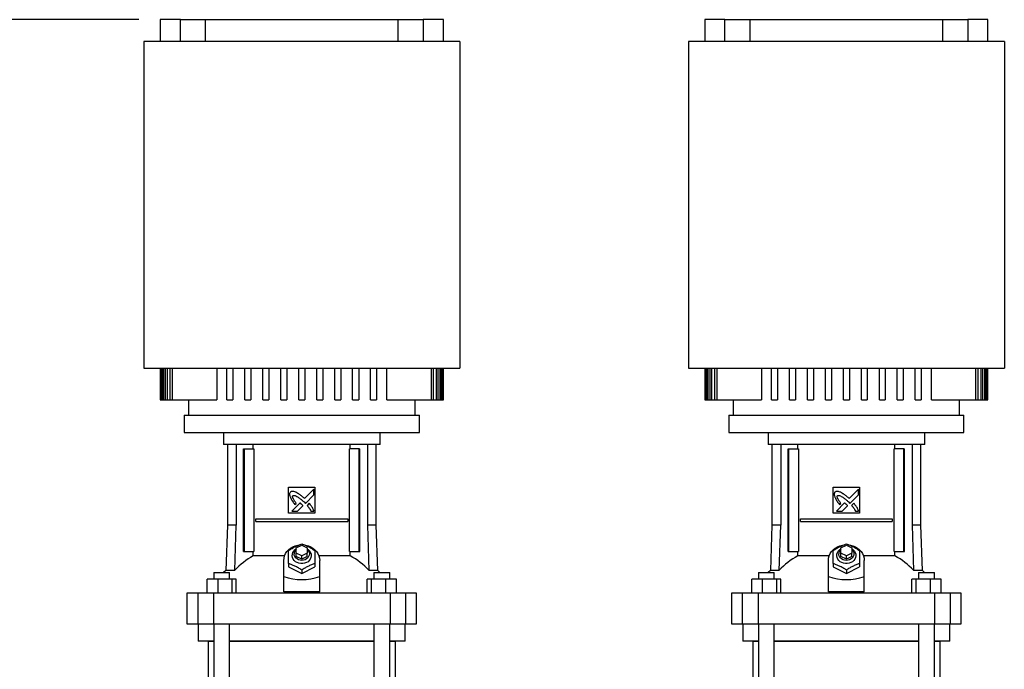
# Model space of a CAD drawing. Extents: x 0.4 to 10.6, y 0.4 to 8.1.
# Drawn here: x 6.4 to 7.6, y 3.3 to 4.1 of the extents above; entities that cross this region are included whole.
import ezdxf

# ---------------------------------------------------------------- set-up
doc = ezdxf.new("R2010")
doc.units = 0
doc.linetypes.add('SLD-SOLID', pattern=[0])
doc.layers.get('0').update_dxf_attribs({"linetype": 'CONTINUOUS'})
doc.styles.add('SLDTEXTSTYLE0', font='TXT', dxfattribs={"width": 0.75})
doc.dimstyles.new('SLDDIMSTYLE0', dxfattribs={"dimtxt": 0.125, "dimasz": 0.13, "dimexe": 0, "dimexo": 0.0625, "dimgap": 0.03125, "dimtad": 0, "dimtih": 1, "dimtoh": 1, "dimdec": 1, "dimlfac": 30, "dimrnd": 1e-09, "dimzin": 12, "dimtxsty": 'SLDTEXTSTYLE0', "dimsah": 1, "dimcen": 0.09, "dimazin": 3, "dimtfac": 1, "dimtofl": 0, "dimtmove": 0, "dimatfit": 3, "dimtolj": 1, "dimtzin": 12})

# ---------------------------------------------------------------- blocks, each defined once
blk = doc.blocks.new('_D_4')
at = {"color": 7, "linetype": 'SLD-SOLID'}
for p, q in [((6.5242, 4.0747), (5.7208, 4.0747)), ((5.8458, 4.0747), (5.8458, 3.5085)), ((5.8458, 2.7837), (5.8458, 3.3101)), ((6.408, 2.7837), (5.7208, 2.7837))]:
    blk.add_line(p, q, dxfattribs=at)
for points in [[(5.8458, 4.0747), (5.8258, 3.9447), (5.8658, 3.9447)], [(5.8458, 2.7837), (5.8658, 2.9137), (5.8258, 2.9137)]]:
    blk.add_solid(points, dxfattribs=at)
at = {"color": 7, "linetype": 'SLD-SOLID', "insert": (5.6842, 3.4712), "char_height": 0.125, "attachment_point": 1, "style": 'SLDTEXTSTYLE0'}
blk.add_mtext('38.7', dxfattribs=at)

msp = doc.modelspace()

# ---------------------------------------------------------------- linework, layer by layer
at = {"color": 7, "linetype": 'SLD-SOLID'}
for p, q in [((6.5499, 4.0747), (6.5499, 4.0484)), ((6.5742, 4.0747), (6.5499, 4.0747)), ((6.5742, 4.0484), (6.5742, 4.0747)), ((6.5742, 4.0747), (6.6046, 4.0747)), ((6.6046, 4.0484), (6.6046, 4.0747)), ((6.6046, 4.0747), (6.8364, 4.0747)), ((6.8364, 4.0747), (6.8364, 4.0484)), ((6.8364, 4.0747), (6.8668, 4.0747)), ((6.8668, 4.0747), (6.8668, 4.0484)), ((6.8911, 4.0747), (6.8668, 4.0747)), ((6.8911, 4.0484), (6.8911, 4.0747)), ((7.2061, 4.0747), (7.2061, 4.0484)), ((7.2304, 4.0747), (7.2061, 4.0747)), ((7.2304, 4.0484), (7.2304, 4.0747)), ((7.2304, 4.0747), (7.2607, 4.0747)), ((7.2607, 4.0484), (7.2607, 4.0747)), ((7.2607, 4.0747), (7.4926, 4.0747)), ((7.4926, 4.0747), (7.4926, 4.0484)), ((7.4926, 4.0747), (7.523, 4.0747)), ((7.523, 4.0747), (7.523, 4.0484)), ((7.5473, 4.0747), (7.523, 4.0747)), ((7.5473, 4.0484), (7.5473, 4.0747)), ((6.5302, 4.0484), (6.5302, 3.6547)), ((6.9108, 4.0484), (6.5302, 4.0484)), ((6.9108, 4.0484), (6.9108, 3.6547)), ((7.1864, 4.0484), (7.1864, 3.6547)), ((7.567, 4.0484), (7.1864, 4.0484)), ((7.567, 4.0484), (7.567, 3.6547)), ((6.5302, 3.6547), (6.9108, 3.6547)), ((6.5499, 3.6547), (6.5499, 3.6166)), ((6.5499, 3.6547), (6.5499, 3.6166)), ((6.5505, 3.6166), (6.5505, 3.6547)), ((6.551, 3.6547), (6.551, 3.6166)), ((6.5526, 3.6166), (6.5526, 3.6547)), ((6.5537, 3.6547), (6.5537, 3.6166)), ((6.5565, 3.6166), (6.5565, 3.6547)), ((6.5582, 3.6547), (6.5582, 3.6166)), ((6.5621, 3.6166), (6.5621, 3.6547)), ((6.5643, 3.6547), (6.5643, 3.6166)), ((6.6181, 3.6547), (6.6181, 3.6166)), ((6.6303, 3.6166), (6.6303, 3.6547)), ((6.6375, 3.6547), (6.6375, 3.6166)), ((6.6519, 3.6166), (6.6519, 3.6547)), ((6.6591, 3.6547), (6.6591, 3.6166)), ((6.6736, 3.6166), (6.6736, 3.6547)), ((6.6808, 3.6547), (6.6808, 3.6166)), ((6.6952, 3.6166), (6.6952, 3.6547)), ((6.7024, 3.6547), (6.7024, 3.6166)), ((6.7169, 3.6166), (6.7169, 3.6547)), ((6.7241, 3.6547), (6.7241, 3.6166)), ((6.7385, 3.6166), (6.7385, 3.6547)), ((6.7458, 3.6547), (6.7458, 3.6166)), ((6.7602, 3.6166), (6.7602, 3.6547)), ((6.7674, 3.6547), (6.7674, 3.6166)), ((6.7818, 3.6166), (6.7818, 3.6547)), ((6.7891, 3.6547), (6.7891, 3.6166)), ((6.8035, 3.6166), (6.8035, 3.6547)), ((6.8107, 3.6547), (6.8107, 3.6166)), ((6.8229, 3.6166), (6.8229, 3.6547)), ((6.8766, 3.6166), (6.8766, 3.6547)), ((6.8789, 3.6547), (6.8789, 3.6166)), ((6.8828, 3.6166), (6.8828, 3.6547)), ((6.8845, 3.6547), (6.8845, 3.6166)), ((6.8873, 3.6166), (6.8873, 3.6547)), ((6.8884, 3.6547), (6.8884, 3.6166)), ((6.89, 3.6166), (6.89, 3.6547)), ((6.8905, 3.6547), (6.8905, 3.6166)), ((6.8911, 3.6166), (6.8911, 3.6547)), ((6.8911, 3.6166), (6.8911, 3.6547)), ((7.1864, 3.6547), (7.567, 3.6547)), ((7.2061, 3.6547), (7.2061, 3.6166)), ((7.2061, 3.6547), (7.2061, 3.6166)), ((7.2066, 3.6166), (7.2066, 3.6547)), ((7.2072, 3.6547), (7.2072, 3.6166)), ((7.2088, 3.6166), (7.2088, 3.6547)), ((7.2099, 3.6547), (7.2099, 3.6166)), ((7.2127, 3.6166), (7.2127, 3.6547)), ((7.2143, 3.6547), (7.2143, 3.6166)), ((7.2182, 3.6166), (7.2182, 3.6547)), ((7.2205, 3.6547), (7.2205, 3.6166)), ((7.2743, 3.6547), (7.2743, 3.6166)), ((7.2864, 3.6166), (7.2864, 3.6547)), ((7.2937, 3.6547), (7.2937, 3.6166)), ((7.3081, 3.6166), (7.3081, 3.6547)), ((7.3153, 3.6547), (7.3153, 3.6166)), ((7.3297, 3.6166), (7.3297, 3.6547)), ((7.337, 3.6547), (7.337, 3.6166)), ((7.3514, 3.6166), (7.3514, 3.6547)), ((7.3586, 3.6547), (7.3586, 3.6166)), ((7.3731, 3.6166), (7.3731, 3.6547)), ((7.3803, 3.6547), (7.3803, 3.6166)), ((7.3947, 3.6166), (7.3947, 3.6547)), ((7.4019, 3.6547), (7.4019, 3.6166)), ((7.4164, 3.6166), (7.4164, 3.6547)), ((7.4236, 3.6547), (7.4236, 3.6166)), ((7.438, 3.6166), (7.438, 3.6547)), ((7.4452, 3.6547), (7.4452, 3.6166)), ((7.4597, 3.6166), (7.4597, 3.6547)), ((7.4669, 3.6547), (7.4669, 3.6166)), ((7.4791, 3.6166), (7.4791, 3.6547)), ((7.5328, 3.6166), (7.5328, 3.6547)), ((7.5351, 3.6547), (7.5351, 3.6166)), ((7.539, 3.6166), (7.539, 3.6547)), ((7.5407, 3.6547), (7.5407, 3.6166)), ((7.5434, 3.6166), (7.5434, 3.6547)), ((7.5445, 3.6547), (7.5445, 3.6166)), ((7.5462, 3.6166), (7.5462, 3.6547)), ((7.5467, 3.6547), (7.5467, 3.6166)), ((7.5472, 3.6166), (7.5472, 3.6547)), ((7.5473, 3.6166), (7.5473, 3.6547)), ((6.5499, 3.6166), (6.5499, 3.6166)), ((6.5499, 3.6166), (6.5505, 3.6166)), ((6.5505, 3.6166), (6.551, 3.6166)), ((6.551, 3.6166), (6.5526, 3.6166)), ((6.5526, 3.6166), (6.5537, 3.6166)), ((6.5537, 3.6166), (6.5565, 3.6166)), ((6.5565, 3.6166), (6.5582, 3.6166)), ((6.5582, 3.6166), (6.5621, 3.6166)), ((6.5621, 3.6166), (6.5643, 3.6166)), ((6.5643, 3.6166), (6.6181, 3.6166)), ((6.584, 3.6166), (6.584, 3.5983)), ((6.6303, 3.6166), (6.6375, 3.6166)), ((6.6519, 3.6166), (6.6591, 3.6166)), ((6.6736, 3.6166), (6.6808, 3.6166)), ((6.6952, 3.6166), (6.7024, 3.6166)), ((6.7169, 3.6166), (6.7241, 3.6166)), ((6.7385, 3.6166), (6.7458, 3.6166)), ((6.7602, 3.6166), (6.7674, 3.6166)), ((6.7818, 3.6166), (6.7891, 3.6166)), ((6.8035, 3.6166), (6.8107, 3.6166)), ((6.8229, 3.6166), (6.8766, 3.6166)), ((6.857, 3.5983), (6.857, 3.6166)), ((6.8766, 3.6166), (6.8789, 3.6166)), ((6.8789, 3.6166), (6.8828, 3.6166)), ((6.8828, 3.6166), (6.8845, 3.6166)), ((6.8845, 3.6166), (6.8873, 3.6166)), ((6.8873, 3.6166), (6.8884, 3.6166)), ((6.8884, 3.6166), (6.89, 3.6166)), ((6.89, 3.6166), (6.8905, 3.6166)), ((6.8905, 3.6166), (6.8911, 3.6166)), ((6.8911, 3.6166), (6.8911, 3.6166)), ((7.2061, 3.6166), (7.2061, 3.6166)), ((7.2061, 3.6166), (7.2066, 3.6166)), ((7.2066, 3.6166), (7.2072, 3.6166)), ((7.2072, 3.6166), (7.2088, 3.6166)), ((7.2088, 3.6166), (7.2099, 3.6166)), ((7.2099, 3.6166), (7.2127, 3.6166)), ((7.2127, 3.6166), (7.2143, 3.6166)), ((7.2143, 3.6166), (7.2182, 3.6166)), ((7.2182, 3.6166), (7.2205, 3.6166)), ((7.2205, 3.6166), (7.2743, 3.6166)), ((7.2402, 3.6166), (7.2402, 3.5983)), ((7.2864, 3.6166), (7.2937, 3.6166)), ((7.3081, 3.6166), (7.3153, 3.6166)), ((7.3297, 3.6166), (7.337, 3.6166)), ((7.3514, 3.6166), (7.3586, 3.6166)), ((7.3731, 3.6166), (7.3803, 3.6166)), ((7.3947, 3.6166), (7.4019, 3.6166)), ((7.4164, 3.6166), (7.4236, 3.6166)), ((7.438, 3.6166), (7.4452, 3.6166)), ((7.4597, 3.6166), (7.4669, 3.6166)), ((7.4791, 3.6166), (7.5328, 3.6166)), ((7.5131, 3.5983), (7.5131, 3.6166)), ((7.5328, 3.6166), (7.5351, 3.6166)), ((7.5351, 3.6166), (7.539, 3.6166)), ((7.539, 3.6166), (7.5407, 3.6166)), ((7.5407, 3.6166), (7.5434, 3.6166)), ((7.5434, 3.6166), (7.5445, 3.6166)), ((7.5445, 3.6166), (7.5462, 3.6166)), ((7.5462, 3.6166), (7.5467, 3.6166)), ((7.5467, 3.6166), (7.5472, 3.6166)), ((7.5472, 3.6166), (7.5473, 3.6166)), ((6.5788, 3.5983), (6.5788, 3.5773)), ((6.5788, 3.5983), (6.7205, 3.5983)), ((6.7205, 3.5983), (6.8622, 3.5983)), ((6.8622, 3.5773), (6.8622, 3.5983)), ((7.235, 3.5983), (7.235, 3.5773)), ((7.235, 3.5983), (7.3767, 3.5983)), ((7.3767, 3.5983), (7.5183, 3.5983)), ((7.5183, 3.5773), (7.5183, 3.5983)), ((6.5788, 3.5773), (6.7205, 3.5773)), ((6.6261, 3.5773), (6.6261, 3.5628)), ((6.7205, 3.5773), (6.8622, 3.5773)), ((6.8149, 3.5628), (6.8149, 3.5773)), ((7.235, 3.5773), (7.3767, 3.5773)), ((7.2823, 3.5773), (7.2823, 3.5628)), ((7.3767, 3.5773), (7.5183, 3.5773)), ((7.471, 3.5628), (7.471, 3.5773)), ((6.7205, 3.5628), (6.6261, 3.5628)), ((6.6309, 3.5628), (6.6309, 3.4657)), ((6.6414, 3.5628), (6.6414, 3.4657)), ((6.662, 3.5576), (6.662, 3.5628)), ((6.8149, 3.5628), (6.7205, 3.5628)), ((6.779, 3.5576), (6.779, 3.5628)), ((6.7996, 3.5628), (6.7996, 3.4657)), ((6.8101, 3.4657), (6.8101, 3.5628)), ((7.3767, 3.5628), (7.2823, 3.5628)), ((7.287, 3.5628), (7.287, 3.4657)), ((7.2975, 3.5628), (7.2975, 3.4657)), ((7.3181, 3.5576), (7.3181, 3.5628)), ((7.471, 3.5628), (7.3767, 3.5628)), ((7.4352, 3.5576), (7.4352, 3.5628)), ((7.4558, 3.5628), (7.4558, 3.4657)), ((7.4663, 3.4657), (7.4663, 3.5628)), ((6.6504, 3.4342), (6.6504, 3.5576)), ((6.6504, 3.5576), (6.6513, 3.5576)), ((6.6513, 3.4342), (6.6513, 3.5576)), ((6.6513, 3.5576), (6.6629, 3.5576)), ((6.6629, 3.5576), (6.6629, 3.4342)), ((6.7781, 3.4342), (6.7781, 3.5576)), ((6.7897, 3.5576), (6.7781, 3.5576)), ((6.7897, 3.4342), (6.7897, 3.5576)), ((6.7897, 3.5576), (6.7906, 3.5576)), ((6.7906, 3.4342), (6.7906, 3.5576)), ((7.3066, 3.4342), (7.3066, 3.5576)), ((7.3066, 3.5576), (7.3075, 3.5576)), ((7.3075, 3.4342), (7.3075, 3.5576)), ((7.3075, 3.5576), (7.3191, 3.5576)), ((7.3191, 3.5576), (7.3191, 3.4342)), ((7.4342, 3.4342), (7.4342, 3.5576)), ((7.4458, 3.5576), (7.4342, 3.5576)), ((7.4458, 3.4342), (7.4458, 3.5576)), ((7.4458, 3.5576), (7.4468, 3.5576)), ((7.4468, 3.4342), (7.4468, 3.5576)), ((6.7047, 3.5117), (6.7362, 3.5117)), ((6.7047, 3.4802), (6.7047, 3.5117)), ((6.7362, 3.5117), (6.7362, 3.4802)), ((7.3609, 3.5117), (7.3924, 3.5117)), ((7.3609, 3.4802), (7.3609, 3.5117)), ((7.3924, 3.5117), (7.3924, 3.4802)), ((6.7352, 3.5093), (6.7239, 3.4979)), ((6.7249, 3.492), (6.7352, 3.5023)), ((6.7352, 3.5023), (6.7352, 3.5093)), ((7.3914, 3.5093), (7.3801, 3.4979)), ((7.381, 3.492), (7.3914, 3.5023)), ((7.3914, 3.5023), (7.3914, 3.5093)), ((6.7184, 3.4925), (6.7085, 3.4826)), ((6.7123, 3.4906), (6.7137, 3.492)), ((6.7154, 3.4826), (6.7219, 3.4891)), ((6.7232, 3.4937), (6.7249, 3.492)), ((6.7294, 3.4921), (6.7268, 3.4896)), ((7.3746, 3.4925), (7.3647, 3.4826)), ((7.3685, 3.4906), (7.3699, 3.492)), ((7.3716, 3.4826), (7.3781, 3.4891)), ((7.3794, 3.4937), (7.381, 3.492)), ((7.3856, 3.4921), (7.383, 3.4896)), ((6.7362, 3.4802), (6.7047, 3.4802)), ((6.7085, 3.4826), (6.7154, 3.4826)), ((6.7314, 3.4826), (6.7352, 3.4826)), ((7.3924, 3.4802), (7.3609, 3.4802)), ((7.3647, 3.4826), (7.3716, 3.4826)), ((7.3876, 3.4826), (7.3914, 3.4826)), ((6.6309, 3.4657), (6.629, 3.4113)), ((6.6414, 3.4657), (6.6309, 3.4657)), ((6.6397, 3.4113), (6.6414, 3.4657)), ((6.6651, 3.47), (6.6651, 3.4733)), ((6.6651, 3.4733), (6.7759, 3.4733)), ((6.6651, 3.47), (6.7759, 3.47)), ((6.7759, 3.4733), (6.7759, 3.47)), ((6.7996, 3.4657), (6.8013, 3.4113)), ((6.8101, 3.4657), (6.7996, 3.4657)), ((6.812, 3.4113), (6.8101, 3.4657)), ((7.287, 3.4657), (7.2851, 3.4113)), ((7.2975, 3.4657), (7.287, 3.4657)), ((7.2958, 3.4113), (7.2975, 3.4657)), ((7.3213, 3.47), (7.3213, 3.4733)), ((7.3213, 3.4733), (7.432, 3.4733)), ((7.3213, 3.47), (7.432, 3.47)), ((7.432, 3.4733), (7.432, 3.47)), ((7.4558, 3.4657), (7.4575, 3.4113)), ((7.4663, 3.4657), (7.4558, 3.4657)), ((7.4682, 3.4113), (7.4663, 3.4657)), ((6.7139, 3.4384), (6.7205, 3.4417)), ((6.7205, 3.4417), (6.7271, 3.4384)), ((7.3701, 3.4384), (7.3767, 3.4417)), ((7.3767, 3.4417), (7.3832, 3.4384)), ((6.6504, 3.4342), (6.6513, 3.4342)), ((6.6513, 3.4342), (6.6629, 3.4342)), ((6.662, 3.4286), (6.662, 3.4342)), ((6.6997, 3.4286), (6.662, 3.4286)), ((6.7139, 3.4319), (6.7139, 3.4384)), ((6.7205, 3.4286), (6.7139, 3.4319)), ((6.7139, 3.4279), (6.7139, 3.4319)), ((6.7271, 3.4319), (6.7205, 3.4286)), ((6.7205, 3.4247), (6.7205, 3.4286)), ((6.7271, 3.4384), (6.7271, 3.4319)), ((6.7271, 3.4279), (6.7271, 3.4319)), ((6.779, 3.4286), (6.7413, 3.4286)), ((6.7781, 3.4342), (6.7897, 3.4342)), ((6.779, 3.4286), (6.779, 3.4342)), ((6.7897, 3.4342), (6.7906, 3.4342)), ((7.3066, 3.4342), (7.3075, 3.4342)), ((7.3075, 3.4342), (7.3191, 3.4342)), ((7.3181, 3.4286), (7.3181, 3.4342)), ((7.3559, 3.4286), (7.3181, 3.4286)), ((7.3701, 3.4319), (7.3701, 3.4384)), ((7.3701, 3.4279), (7.3701, 3.4319)), ((7.3767, 3.4286), (7.3701, 3.4319)), ((7.3832, 3.4319), (7.3767, 3.4286)), ((7.3767, 3.4247), (7.3767, 3.4286)), ((7.3832, 3.4384), (7.3832, 3.4319)), ((7.3832, 3.4279), (7.3832, 3.4319)), ((7.4352, 3.4286), (7.3974, 3.4286)), ((7.4342, 3.4342), (7.4458, 3.4342)), ((7.4352, 3.4286), (7.4352, 3.4342)), ((7.4458, 3.4342), (7.4468, 3.4342)), ((6.6988, 3.4039), (6.6988, 3.4233)), ((6.7047, 3.4195), (6.7047, 3.4155)), ((6.7205, 3.4247), (6.7139, 3.4279)), ((6.7271, 3.4279), (6.7205, 3.4247)), ((6.7362, 3.4195), (6.7362, 3.4155)), ((6.7421, 3.4039), (6.7421, 3.4233)), ((7.355, 3.4039), (7.355, 3.4233)), ((7.3609, 3.4195), (7.3609, 3.4155)), ((7.3767, 3.4247), (7.3701, 3.4279)), ((7.3832, 3.4279), (7.3767, 3.4247)), ((7.3924, 3.4195), (7.3924, 3.4155)), ((7.3983, 3.4039), (7.3983, 3.4233)), ((6.6144, 3.4086), (6.6144, 3.4008)), ((6.6144, 3.4086), (6.6336, 3.4086)), ((6.629, 3.4113), (6.6262, 3.4086)), ((6.6397, 3.4113), (6.629, 3.4113)), ((6.6336, 3.4008), (6.6336, 3.4086)), ((6.7047, 3.4155), (6.7205, 3.4076)), ((6.7205, 3.4076), (6.7362, 3.4155)), ((6.7205, 3.4116), (6.7205, 3.4076)), ((6.812, 3.4113), (6.8013, 3.4113)), ((6.8074, 3.4086), (6.8074, 3.4008)), ((6.8074, 3.4086), (6.8266, 3.4086)), ((6.8147, 3.4086), (6.812, 3.4113)), ((6.8266, 3.4008), (6.8266, 3.4086)), ((6.8266, 3.4008), (6.8266, 3.4086)), ((6.8266, 3.4086), (6.8266, 3.4086)), ((7.2706, 3.4086), (7.2706, 3.4008)), ((7.2706, 3.4086), (7.2897, 3.4086)), ((7.2851, 3.4113), (7.2824, 3.4086)), ((7.2958, 3.4113), (7.2851, 3.4113)), ((7.2897, 3.4008), (7.2897, 3.4086)), ((7.3609, 3.4155), (7.3767, 3.4076)), ((7.3767, 3.4076), (7.3924, 3.4155)), ((7.3767, 3.4116), (7.3767, 3.4076)), ((7.4682, 3.4113), (7.4575, 3.4113)), ((7.4636, 3.4086), (7.4636, 3.4008)), ((7.4636, 3.4086), (7.4827, 3.4086)), ((7.4709, 3.4086), (7.4682, 3.4113)), ((7.4827, 3.4008), (7.4827, 3.4086)), ((7.4827, 3.4086), (7.4828, 3.4086)), ((7.4828, 3.4008), (7.4828, 3.4086)), ((6.6064, 3.3837), (6.6064, 3.4008)), ((6.6193, 3.4008), (6.6064, 3.4008)), ((6.6193, 3.4008), (6.6193, 3.3837)), ((6.6368, 3.4008), (6.6193, 3.4008)), ((6.6368, 3.3837), (6.6368, 3.4008)), ((6.6416, 3.4008), (6.6368, 3.4008)), ((6.6416, 3.3837), (6.6416, 3.4008)), ((6.6988, 3.3855), (6.6988, 3.4039)), ((6.7421, 3.3855), (6.7421, 3.4039)), ((6.7994, 3.3837), (6.7994, 3.4008)), ((6.8041, 3.4008), (6.7994, 3.4008)), ((6.8041, 3.4008), (6.8041, 3.3837)), ((6.8217, 3.4008), (6.8041, 3.4008)), ((6.8217, 3.3837), (6.8217, 3.4008)), ((6.8346, 3.4008), (6.8217, 3.4008)), ((6.8346, 3.3837), (6.8346, 3.4008)), ((7.2626, 3.3837), (7.2626, 3.4008)), ((7.2754, 3.4008), (7.2626, 3.4008)), ((7.2754, 3.4008), (7.2754, 3.3837)), ((7.293, 3.4008), (7.2754, 3.4008)), ((7.293, 3.3837), (7.293, 3.4008)), ((7.2977, 3.4008), (7.293, 3.4008)), ((7.2977, 3.3837), (7.2977, 3.4008)), ((7.355, 3.3855), (7.355, 3.4039)), ((7.3983, 3.3855), (7.3983, 3.4039)), ((7.4556, 3.3837), (7.4556, 3.4008)), ((7.4603, 3.4008), (7.4556, 3.4008)), ((7.4603, 3.4008), (7.4603, 3.3837)), ((7.4779, 3.4008), (7.4603, 3.4008)), ((7.4779, 3.3837), (7.4779, 3.4008)), ((7.4907, 3.4008), (7.4779, 3.4008)), ((7.4907, 3.3837), (7.4907, 3.4008)), ((6.582, 3.3837), (6.582, 3.347)), ((6.5951, 3.3837), (6.582, 3.3837)), ((6.5951, 3.3837), (6.5951, 3.347)), ((6.6142, 3.3837), (6.5951, 3.3837)), ((6.6142, 3.3837), (6.6142, 3.347)), ((6.8268, 3.3837), (6.6142, 3.3837)), ((6.7421, 3.3855), (6.6988, 3.3855)), ((6.8268, 3.3837), (6.8268, 3.347)), ((6.8459, 3.3837), (6.8268, 3.3837)), ((6.8459, 3.347), (6.8459, 3.3837)), ((6.8589, 3.3837), (6.8459, 3.3837)), ((6.8589, 3.347), (6.8589, 3.3837)), ((7.2382, 3.3837), (7.2382, 3.347)), ((7.2512, 3.3837), (7.2382, 3.3837)), ((7.2512, 3.3837), (7.2512, 3.347)), ((7.2704, 3.3837), (7.2512, 3.3837)), ((7.2704, 3.3837), (7.2704, 3.347)), ((7.483, 3.3837), (7.2704, 3.3837)), ((7.3983, 3.3855), (7.355, 3.3855)), ((7.483, 3.3837), (7.483, 3.347)), ((7.5021, 3.3837), (7.483, 3.3837)), ((7.5021, 3.347), (7.5021, 3.3837)), ((7.5151, 3.3837), (7.5021, 3.3837)), ((7.5151, 3.347), (7.5151, 3.3837)), ((6.582, 3.347), (6.5951, 3.347)), ((6.5951, 3.347), (6.6142, 3.347)), ((6.5958, 3.347), (6.5958, 3.326)), ((6.6142, 3.347), (6.8268, 3.347)), ((6.6144, 3.347), (6.6144, 3.0688)), ((6.6336, 3.0688), (6.6336, 3.347)), ((6.8074, 3.347), (6.8074, 3.0688)), ((6.8266, 3.0688), (6.8266, 3.347)), ((6.8268, 3.347), (6.8459, 3.347)), ((6.8452, 3.326), (6.8452, 3.347)), ((6.8459, 3.347), (6.8589, 3.347)), ((7.2382, 3.347), (7.2512, 3.347)), ((7.2512, 3.347), (7.2704, 3.347)), ((7.252, 3.347), (7.252, 3.326)), ((7.2704, 3.347), (7.483, 3.347)), ((7.2706, 3.347), (7.2706, 3.0688)), ((7.2897, 3.0688), (7.2897, 3.347)), ((7.4636, 3.347), (7.4636, 3.0688)), ((7.4827, 3.0688), (7.4827, 3.347)), ((7.483, 3.347), (7.5021, 3.347)), ((7.5013, 3.326), (7.5013, 3.347)), ((7.5021, 3.347), (7.5151, 3.347)), ((6.6144, 3.326), (6.5958, 3.326)), ((6.6076, 3.326), (6.6076, 3.0688)), ((6.6076, 3.326), (6.6144, 3.326)), ((6.6336, 3.326), (6.6336, 3.326)), ((6.6336, 3.326), (6.8074, 3.326)), ((6.8074, 3.326), (6.6336, 3.326)), ((6.8266, 3.326), (6.8266, 3.326)), ((6.8266, 3.326), (6.8334, 3.326)), ((6.8452, 3.326), (6.8266, 3.326)), ((6.8334, 3.0688), (6.8334, 3.326)), ((7.2706, 3.326), (7.252, 3.326)), ((7.2638, 3.326), (7.2638, 3.0688)), ((7.2638, 3.326), (7.2706, 3.326)), ((7.2897, 3.326), (7.2897, 3.326)), ((7.2897, 3.326), (7.4636, 3.326)), ((7.4636, 3.326), (7.2897, 3.326)), ((7.4827, 3.326), (7.4895, 3.326)), ((7.5013, 3.326), (7.4827, 3.326)), ((7.4828, 3.326), (7.4828, 3.326)), ((7.4895, 3.0688), (7.4895, 3.326))]:
    msp.add_line(p, q, dxfattribs=at)
at = {"color": 7, "linetype": 'SLD-SOLID', "flags": 128}
for points in [[(6.6988, 3.4233), (6.6991, 3.4261), (6.6998, 3.4289), (6.701, 3.4315), (6.7026, 3.4339), (6.7046, 3.4361), (6.707, 3.438), (6.7097, 3.4396), (6.7126, 3.4408), (6.7157, 3.4416), (6.7166, 3.4418)], [(6.7239, 3.4419), (6.7253, 3.4416), (6.7284, 3.4408), (6.7313, 3.4396), (6.734, 3.438), (6.7364, 3.4361), (6.7384, 3.4339), (6.74, 3.4315), (6.7412, 3.4289), (6.7419, 3.4261), (6.7421, 3.4233)], [(7.355, 3.4233), (7.3552, 3.4261), (7.356, 3.4289), (7.3572, 3.4315), (7.3588, 3.4339), (7.3608, 3.4361), (7.3632, 3.438), (7.3658, 3.4396), (7.3688, 3.4408), (7.3718, 3.4416), (7.3728, 3.4418)], [(7.3801, 3.4419), (7.3815, 3.4416), (7.3846, 3.4408), (7.3875, 3.4396), (7.3902, 3.438), (7.3925, 3.4361), (7.3946, 3.4339), (7.3962, 3.4315), (7.3974, 3.4289), (7.3981, 3.4261), (7.3983, 3.4233)], [(6.7271, 3.4374), (6.7288, 3.4361), (6.7302, 3.4345), (6.7312, 3.4327), (6.7318, 3.4308), (6.7319, 3.4287), (6.7316, 3.4268), (6.7308, 3.4249), (6.7296, 3.4232), (6.728, 3.4217), (6.7261, 3.4206), (6.7239, 3.4198), (6.7217, 3.4194), (6.7193, 3.4194), (6.7171, 3.4198), (6.7149, 3.4206), (6.713, 3.4217), (6.7114, 3.4232), (6.7102, 3.4249), (6.7094, 3.4268), (6.709, 3.4287), (6.7092, 3.4308), (6.7097, 3.4327), (6.7108, 3.4345), (6.7122, 3.4361), (6.7139, 3.4374)], [(6.7271, 3.4368), (6.7277, 3.4362), (6.7288, 3.4347), (6.7294, 3.433), (6.7297, 3.4312), (6.7294, 3.4294), (6.7288, 3.4278), (6.7277, 3.4263), (6.7262, 3.425), (6.7245, 3.424), (6.7225, 3.4235), (6.7205, 3.4233), (6.7184, 3.4235), (6.7165, 3.424), (6.7148, 3.425), (6.7133, 3.4263), (6.7122, 3.4278), (6.7115, 3.4294), (6.7113, 3.4312)], [(7.3832, 3.4374), (7.385, 3.4361), (7.3864, 3.4345), (7.3874, 3.4327), (7.388, 3.4308), (7.3881, 3.4287), (7.3878, 3.4268), (7.3869, 3.4249), (7.3857, 3.4232), (7.3841, 3.4217), (7.3822, 3.4206), (7.3801, 3.4198), (7.3778, 3.4194), (7.3755, 3.4194), (7.3732, 3.4198), (7.3711, 3.4206), (7.3692, 3.4217), (7.3676, 3.4232), (7.3664, 3.4249), (7.3656, 3.4268), (7.3652, 3.4287), (7.3653, 3.4308), (7.3659, 3.4327), (7.3669, 3.4345), (7.3684, 3.4361), (7.3701, 3.4374)], [(7.3832, 3.4368), (7.3838, 3.4362), (7.3849, 3.4347), (7.3856, 3.433), (7.3858, 3.4312), (7.3856, 3.4294), (7.3849, 3.4278), (7.3838, 3.4263), (7.3824, 3.425), (7.3806, 3.424), (7.3787, 3.4235), (7.3767, 3.4233), (7.3746, 3.4235), (7.3727, 3.424), (7.3709, 3.425), (7.3695, 3.4263), (7.3684, 3.4278), (7.3677, 3.4294), (7.3675, 3.4312), (7.3675, 3.4312)]]:
    msp.add_lwpolyline(points, dxfattribs=at)
at = {"color": 7, "linetype": 'SLD-SOLID'}
for centre, radius, start, end in [((6.7015, 3.3546), 0.0839, 118.0844, 137.4385), ((6.7188, 3.4311), 0.0075, 130.5426, 178.9786), ((6.7395, 3.3546), 0.0839, 42.5615, 61.9156), ((7.3576, 3.3546), 0.0839, 118.0844, 137.4385), ((7.375, 3.4311), 0.0075, 130.5426, 178.9786), ((7.3957, 3.3546), 0.0839, 42.5615, 61.9156)]:
    msp.add_arc(centre, radius, start, end, dxfattribs=at)
for centre in [(6.7205, 3.5918), (7.3767, 3.5918)]:
    msp.add_ellipse(centre, major_axis=(0, 0.1917), ratio=0.57735, start_param=2.94467, end_param=3.338515, dxfattribs=at)
for points, knots in [([(6.7066, 3.5056), (6.7065, 3.5055), (6.7062, 3.5049), (6.7057, 3.5038), (6.7058, 3.5019), (6.7063, 3.5005), (6.7066, 3.4996)], [0, 0, 0, 0, 0.0833, 0.324077, 0.529903, 1, 1, 1, 1]), ([(6.7135, 3.5053), (6.7133, 3.5053), (6.7125, 3.5056), (6.711, 3.5062), (6.7092, 3.5066), (6.7077, 3.5063), (6.707, 3.5059), (6.7066, 3.5056)], [0, 0, 0, 0, 0.072787, 0.364157, 0.657143, 0.810842, 1, 1, 1, 1]), ([(6.7137, 3.492), (6.7136, 3.4922), (6.7131, 3.4929), (6.7123, 3.4942), (6.7113, 3.4957), (6.7106, 3.4969), (6.7101, 3.4978), (6.7097, 3.4988), (6.7094, 3.4998), (6.7094, 3.5006), (6.7096, 3.501), (6.7097, 3.5012), (6.7097, 3.5012)], [0, 0, 0, 0, 0.050285, 0.251427, 0.452591, 0.553177, 0.653786, 0.754469, 0.874111, 0.932161, 0.981378, 1, 1, 1, 1]), ([(6.7097, 3.5012), (6.7099, 3.5013), (6.7103, 3.5015), (6.7112, 3.5016), (6.7126, 3.5013), (6.7144, 3.5005), (6.7162, 3.4994), (6.7183, 3.4979), (6.7207, 3.496), (6.7224, 3.4944), (6.7232, 3.4937)], [0, 0, 0, 0, 0.0329603, 0.0810554, 0.1669275, 0.3017007, 0.4358344, 0.569856, 0.7845387, 1, 1, 1, 1]), ([(6.7239, 3.4979), (6.7238, 3.498), (6.7231, 3.4986), (6.7214, 3.5001), (6.7192, 3.5019), (6.7172, 3.5032), (6.7154, 3.5042), (6.7143, 3.5048), (6.7135, 3.5053)], [0, 0, 0, 0, 0.041009, 0.205046, 0.53339, 0.697519, 0.77955, 1, 1, 1, 1]), ([(7.3628, 3.5056), (7.3627, 3.5055), (7.3623, 3.5049), (7.3619, 3.5038), (7.362, 3.5019), (7.3625, 3.5005), (7.3628, 3.4996)], [0, 0, 0, 0, 0.0833, 0.324077, 0.529903, 1, 1, 1, 1]), ([(7.3696, 3.5053), (7.3695, 3.5053), (7.3686, 3.5056), (7.3672, 3.5062), (7.3654, 3.5066), (7.3639, 3.5063), (7.3632, 3.5059), (7.3628, 3.5056)], [0, 0, 0, 0, 0.072787, 0.364157, 0.657143, 0.810842, 1, 1, 1, 1]), ([(7.3699, 3.492), (7.3698, 3.4922), (7.3693, 3.4929), (7.3684, 3.4942), (7.3675, 3.4957), (7.3668, 3.4969), (7.3663, 3.4978), (7.3658, 3.4988), (7.3656, 3.4998), (7.3656, 3.5006), (7.3657, 3.501), (7.3659, 3.5012), (7.3659, 3.5012)], [0, 0, 0, 0, 0.050285, 0.251427, 0.452591, 0.553177, 0.653786, 0.754469, 0.874111, 0.932161, 0.981378, 1, 1, 1, 1]), ([(7.3659, 3.5012), (7.3661, 3.5013), (7.3664, 3.5015), (7.3674, 3.5016), (7.3688, 3.5013), (7.3705, 3.5005), (7.3724, 3.4994), (7.3745, 3.4979), (7.3768, 3.496), (7.3785, 3.4944), (7.3794, 3.4937)], [0, 0, 0, 0, 0.0329603, 0.0810554, 0.1669275, 0.3017007, 0.4358344, 0.569856, 0.7845387, 1, 1, 1, 1]), ([(7.3801, 3.4979), (7.3799, 3.498), (7.3793, 3.4986), (7.3776, 3.5001), (7.3754, 3.5019), (7.3733, 3.5032), (7.3716, 3.5042), (7.3705, 3.5048), (7.3696, 3.5053)], [0, 0, 0, 0, 0.041009, 0.205046, 0.53339, 0.697519, 0.77955, 1, 1, 1, 1]), ([(6.7066, 3.4996), (6.7067, 3.4994), (6.707, 3.4986), (6.7077, 3.4972), (6.7086, 3.4957), (6.7095, 3.4942), (6.7107, 3.4926), (6.7117, 3.4913), (6.7123, 3.4906)], [0, 0, 0, 0, 0.049174, 0.245906, 0.442792, 0.541156, 0.737929, 1, 1, 1, 1]), ([(6.7203, 3.4909), (6.7201, 3.491), (6.7198, 3.4913), (6.7193, 3.4918), (6.7188, 3.4922), (6.7186, 3.4924), (6.7184, 3.4925)], [0, 0, 0, 0, 0.216176, 0.607935, 0.803904, 1, 1, 1, 1]), ([(6.7219, 3.4891), (6.7219, 3.4891), (6.7219, 3.4892), (6.7216, 3.4895), (6.7211, 3.4901), (6.7206, 3.4906), (6.7203, 3.4909)], [0, 0, 0, 0, 0.021348, 0.118362, 0.503846, 1, 1, 1, 1]), ([(6.7268, 3.4896), (6.727, 3.4894), (6.7275, 3.4888), (6.7283, 3.4878), (6.7294, 3.4864), (6.7304, 3.4848), (6.731, 3.4834), (6.7314, 3.4826)], [0, 0, 0, 0, 0.062629, 0.313206, 0.438501, 0.689341, 1, 1, 1, 1]), ([(6.7352, 3.4826), (6.7352, 3.4827), (6.7349, 3.4836), (6.7344, 3.4851), (6.7334, 3.4869), (6.7322, 3.4887), (6.7309, 3.4904), (6.7299, 3.4916), (6.7294, 3.4921)], [0, 0, 0, 0, 0.046521, 0.23266, 0.41912, 0.605461, 0.802514, 1, 1, 1, 1]), ([(7.3628, 3.4996), (7.3629, 3.4994), (7.3632, 3.4986), (7.3639, 3.4972), (7.3647, 3.4957), (7.3657, 3.4942), (7.3669, 3.4926), (7.3679, 3.4913), (7.3685, 3.4906)], [0, 0, 0, 0, 0.049174, 0.245906, 0.442792, 0.541156, 0.737929, 1, 1, 1, 1]), ([(7.3764, 3.4909), (7.3763, 3.491), (7.3759, 3.4913), (7.3755, 3.4918), (7.375, 3.4922), (7.3747, 3.4924), (7.3746, 3.4925)], [0, 0, 0, 0, 0.216176, 0.607935, 0.803904, 1, 1, 1, 1]), ([(7.3781, 3.4891), (7.3781, 3.4891), (7.378, 3.4892), (7.3778, 3.4895), (7.3772, 3.4901), (7.3767, 3.4906), (7.3764, 3.4909)], [0, 0, 0, 0, 0.0213475, 0.1183622, 0.5038457, 1, 1, 1, 1]), ([(7.383, 3.4896), (7.3831, 3.4894), (7.3837, 3.4888), (7.3845, 3.4878), (7.3855, 3.4864), (7.3865, 3.4848), (7.3872, 3.4834), (7.3876, 3.4826)], [0, 0, 0, 0, 0.062629, 0.313206, 0.438501, 0.689341, 1, 1, 1, 1]), ([(7.3914, 3.4826), (7.3913, 3.4827), (7.3911, 3.4836), (7.3905, 3.4851), (7.3896, 3.4869), (7.3884, 3.4887), (7.387, 3.4904), (7.3861, 3.4916), (7.3856, 3.4921)], [0, 0, 0, 0, 0.046521, 0.23266, 0.41912, 0.605461, 0.802514, 1, 1, 1, 1]), ([(6.7047, 3.4352), (6.7061, 3.4361), (6.7089, 3.4379), (6.713, 3.4401), (6.7169, 3.4418), (6.7193, 3.4427), (6.7205, 3.4431)], [0, 0, 0, 0, 0.2642846, 0.5341323, 0.7649782, 1, 1, 1, 1]), ([(6.7205, 3.4431), (6.7219, 3.4426), (6.7246, 3.4416), (6.7287, 3.4397), (6.7326, 3.4376), (6.735, 3.436), (6.7362, 3.4352)], [0, 0, 0, 0, 0.264285, 0.534132, 0.764978, 1, 1, 1, 1]), ([(7.3609, 3.4352), (7.3623, 3.4361), (7.365, 3.4379), (7.3691, 3.4401), (7.373, 3.4418), (7.3754, 3.4427), (7.3767, 3.4431)], [0, 0, 0, 0, 0.2642846, 0.5341323, 0.7649782, 1, 1, 1, 1]), ([(7.3767, 3.4431), (7.378, 3.4426), (7.3808, 3.4416), (7.3849, 3.4397), (7.3888, 3.4376), (7.3912, 3.436), (7.3924, 3.4352)], [0, 0, 0, 0, 0.2642846, 0.5341323, 0.7649782, 1, 1, 1, 1]), ([(6.7047, 3.4195), (6.7047, 3.421), (6.7047, 3.4242), (6.7047, 3.4284), (6.7047, 3.4321), (6.7047, 3.4342), (6.7047, 3.4352)], [0, 0, 0, 0, 0.264285, 0.534132, 0.764978, 1, 1, 1, 1]), ([(6.7362, 3.4352), (6.7362, 3.434), (6.7362, 3.4317), (6.7362, 3.4277), (6.7362, 3.4236), (6.7362, 3.4209), (6.7362, 3.4195)], [0, 0, 0, 0, 0.264285, 0.534132, 0.764978, 1, 1, 1, 1]), ([(7.3609, 3.4195), (7.3609, 3.421), (7.3609, 3.4242), (7.3609, 3.4284), (7.3609, 3.4321), (7.3609, 3.4342), (7.3609, 3.4352)], [0, 0, 0, 0, 0.264285, 0.534132, 0.764978, 1, 1, 1, 1]), ([(7.3924, 3.4352), (7.3924, 3.434), (7.3924, 3.4317), (7.3924, 3.4277), (7.3924, 3.4236), (7.3924, 3.4209), (7.3924, 3.4195)], [0, 0, 0, 0, 0.264285, 0.534132, 0.764978, 1, 1, 1, 1]), ([(6.7205, 3.4116), (6.7191, 3.4125), (6.7164, 3.4143), (6.7123, 3.4164), (6.7084, 3.4182), (6.706, 3.419), (6.7047, 3.4195)], [0, 0, 0, 0, 0.2642846, 0.5341323, 0.7649782, 1, 1, 1, 1]), ([(6.7362, 3.4195), (6.7349, 3.419), (6.7321, 3.418), (6.728, 3.4161), (6.7241, 3.4139), (6.7217, 3.4124), (6.7205, 3.4116)], [0, 0, 0, 0, 0.264285, 0.534132, 0.764978, 1, 1, 1, 1]), ([(7.3767, 3.4116), (7.3753, 3.4125), (7.3725, 3.4143), (7.3684, 3.4164), (7.3645, 3.4182), (7.3621, 3.419), (7.3609, 3.4195)], [0, 0, 0, 0, 0.2642846, 0.5341323, 0.7649782, 1, 1, 1, 1]), ([(7.3924, 3.4195), (7.391, 3.419), (7.3883, 3.418), (7.3842, 3.4161), (7.3803, 3.4139), (7.3779, 3.4124), (7.3767, 3.4116)], [0, 0, 0, 0, 0.264285, 0.534132, 0.764978, 1, 1, 1, 1])]:
    msp.add_open_spline(points, degree=3, knots=knots, dxfattribs=at)

# ---------------------------------------------------------------- dimensions: what is measured, and where the dimension line sits
dim = msp.add_linear_dim(base=(5.8458, 2.7837), p1=(6.5742, 4.0747), p2=(6.458, 2.7837), angle=90, dimstyle='SLDDIMSTYLE0', dxfattribs=at)
dim.commit()
dim.dimension.update_dxf_attribs({"geometry": '_D_4', "text_midpoint": (5.8458, 3.4093), "dimtype": 160})

doc.saveas('drawing.dxf')
